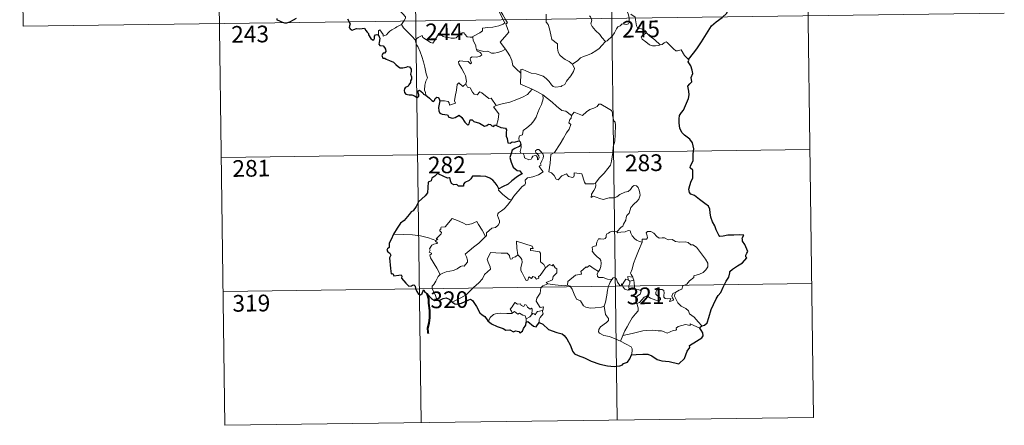
# Model space of a CAD drawing. Units: metres. Extents: x 589296 to 593790, y 4744813 to 4747842.
# Drawn here: x 589572 to 590015, y 4746569 to 4746752 of the extents above; entities that cross this region are included whole.
import ezdxf
from ezdxf.enums import TextEntityAlignment as Align

# ---------------------------------------------------------------- set-up
doc = ezdxf.new("R2010")
doc.units = ezdxf.units.M
doc.header["$MEASUREMENT"] = 0
doc.layers.add('Level 63', color=7, linetype='Continuous', lineweight=0)
doc.styles.add('Arial', font='ARIAL.TTF', dxfattribs={"height": 0.2})

msp = doc.modelspace()

# ---------------------------------------------------------------- linework, layer by layer
at = {"layer": 'Level 63', "linetype": 'Continuous', "lineweight": 0}
for points in [[(589748.63, 4746871.72, -0.49), (589752.64, 4746570.58, -0.49)], [(589836.9, 4746872.89, -0.49), (589840.92, 4746571.75, -0.49)], [(589925.18, 4746874.07, -0.49), (589929.19, 4746572.94, -0.49)], [(589572.08, 4746869.36, -0.49), (589573.69, 4746748.9, -0.49)], [(589660.36, 4746870.54, -0.49), (589664.37, 4746569.41, -0.49)], [(589785.61, 4746770.08, -0.49), (589785.92, 4746768.24, -0.49), (589785.91, 4746765.69, -0.49), (589785.72, 4746764, -0.49), (589786.53, 4746762.24, -0.49), (589786.87, 4746761.17, -0.49), (589787.8, 4746759.16, -0.49), (589788.25, 4746757.53, -0.49), (589787.46, 4746756.12, -0.49), (589788.55, 4746753.83, -0.49), (589790.36, 4746750.43, -0.49), (589789.66, 4746749.83, -0.49), (589787.69, 4746749.05, -0.49), (589784.96, 4746748.47, -0.49), (589782.76, 4746748.34, -0.49), (589780.27, 4746747.94, -0.49), (589780.3, 4746746.79, -0.49), (589779.12, 4746745.9, -0.49), (589775.89, 4746744.26, -0.49), (589775.88, 4746743.93, -0.49)], [(589738.96, 4746760.48, -0.49), (589740.09, 4746759.52, -0.49), (589741.16, 4746758.19, -0.49), (589742.68, 4746756.44, -0.49), (589744.45, 4746754.47, -0.49), (589745.58, 4746753.12, -0.49), (589745.68, 4746752.47, -0.49), (589745.12, 4746751.48, -0.49), (589743.8, 4746749.6, -0.49)], [(589790.68, 4746738.57, -0.49), (589788.19, 4746741.74, -0.49), (589791.22, 4746745.07, -0.49), (589792.08, 4746746.16, -0.49), (589791.76, 4746747.32, -0.49), (589790.82, 4746749.9, -0.49), (589791.49, 4746750.34, -0.49), (589790.67, 4746751.94, -0.49), (589789.51, 4746753.91, -0.49), (589788.49, 4746755.41, -0.49), (589788.42, 4746756.67, -0.49), (589792.06, 4746757.18, -0.49), (589793.18, 4746757.6, -0.49), (589793.45, 4746758.23, -0.49), (589793.1, 4746760.56, -0.49), (589792.64, 4746762.8, -0.49), (589792.34, 4746764.01, -0.49), (589792.71, 4746764.52, -0.49)], [(589844.54, 4746758.09, -0.49), (589844.72, 4746756.87, -0.49), (589845.43, 4746755.57, -0.49), (589846.05, 4746754.03, -0.49), (589846.25, 4746752.46, -0.49), (589846.33, 4746750.59, -0.49), (589845.95, 4746749.87, -0.49), (589845.04, 4746749.69, -0.49), (589843.16, 4746749.93, -0.49), (589842.3, 4746748.97, -0.49), (589841.14, 4746748.54, -0.49), (589840.57, 4746747.71, -0.49), (589839.71, 4746745.82, -0.49), (589838.6, 4746744.32, -0.49), (589836.43, 4746742.29, -0.49), (589835.56, 4746742, -0.49)], [(589573.69, 4746748.9, -0.49), (590015.05, 4746754.79, -0.49)], [(589808.88, 4746754.33, -0.49), (589809, 4746750.72, -0.49), (589809.78, 4746749.63, -0.49), (589810.51, 4746747.6, -0.49), (589811.05, 4746744.95, -0.49), (589811.46, 4746742.88, -0.49), (589813.99, 4746740.96, -0.49), (589814.06, 4746739.01, -0.49), (589814.27, 4746737.11, -0.49), (589815.02, 4746735.8, -0.49), (589816.31, 4746734.84, -0.49), (589817.43, 4746733.96, -0.49), (589819.31, 4746733.02, -0.49), (589820.79, 4746731.75, -0.49)], [(589835.56, 4746742, -0.49), (589833.99, 4746743.75, -0.49), (589833.02, 4746745.18, -0.49), (589831.16, 4746747, -0.49), (589829.62, 4746748.67, -0.49), (589829.06, 4746749.93, -0.49), (589829.49, 4746751.62, -0.49), (589828.89, 4746753.11, -0.49), (589828.47, 4746753.51, -0.49)], [(589854.09, 4746745.9, -0.49), (589853.55, 4746746.97, -0.49), (589851.86, 4746747.66, -0.49), (589850.21, 4746747.81, -0.49), (589849.55, 4746749.05, -0.49), (589849.14, 4746751.71, -0.49), (589848.96, 4746752.97, -0.49), (589846.99, 4746754.27, -0.49)], [(589743.8, 4746749.6, -0.49), (589741.81, 4746748.56, -0.49), (589741.17, 4746748.14, -0.49), (589739.48, 4746747.27, -0.49), (589738.58, 4746746.58, -0.49), (589737.82, 4746745.89, -0.49), (589737.13, 4746745.04, -0.49), (589735.57, 4746744.4, -0.49), (589735.56, 4746745.18, -0.49), (589734.05, 4746747.19, -0.49), (589733.5, 4746746.85, -0.49), (589733.57, 4746746.16, -0.49), (589733.49, 4746744.89, -0.49)], [(589743.8, 4746749.6, -0.49), (589744.7, 4746748.16, -0.49), (589746.71, 4746746.2, -0.49), (589748.62, 4746744.27, -0.49), (589750.05, 4746742.8, -0.49)], [(589750.05, 4746742.8, -0.49), (589751.42, 4746743.71, -0.49), (589753.09, 4746744.67, -0.49), (589753.48, 4746743.84, -0.49), (589755.12, 4746742.75, -0.49), (589756.91, 4746741.48, -0.49), (589757.96, 4746741.23, -0.49), (589758.94, 4746742.76, -0.49), (589760.68, 4746745.57, -0.49), (589761.24, 4746745.81, -0.49), (589761.86, 4746744.79, -0.49), (589762.53, 4746744.18, -0.49), (589763.67, 4746743.93, -0.49), (589764.88, 4746743.8, -0.49), (589766.25, 4746743.46, -0.49), (589767.63, 4746743.41, -0.49), (589768.44, 4746743.7, -0.49), (589769.38, 4746744.46, -0.49), (589771.11, 4746745.84, -0.49), (589771.98, 4746745.95, -0.49), (589772.3, 4746745.21, -0.49), (589773.46, 4746744.08, -0.49), (589774.79, 4746743.87, -0.49), (589775.88, 4746743.93, -0.49)], [(589754.75, 4746717.82, -0.49), (589754.6, 4746719.01, -0.49), (589754.15, 4746720.17, -0.49), (589754.33, 4746722.32, -0.49), (589754.81, 4746724.17, -0.49), (589755.52, 4746725.6, -0.49), (589754.88, 4746727.44, -0.49), (589754.4, 4746730.48, -0.49), (589753.74, 4746732.79, -0.49), (589753.04, 4746735.19, -0.49), (589752.24, 4746737.37, -0.49), (589751.23, 4746739.74, -0.49), (589750.64, 4746740.54, -0.49), (589750.05, 4746742.8, -0.49)], [(589775.88, 4746743.93, -0.49), (589776.09, 4746742.39, -0.49), (589777.28, 4746740.17, -0.49), (589777.26, 4746739.56, -0.49), (589777.6, 4746738.31, -0.49)], [(589854.09, 4746745.9, -0.49), (589852.34, 4746744.65, -0.49), (589851.65, 4746744, -0.49), (589852.12, 4746743.04, -0.49), (589853.79, 4746741.88, -0.49), (589855.47, 4746740.53, -0.49), (589856.81, 4746740.05, -0.49), (589858.18, 4746739.98, -0.49), (589859.56, 4746740.2, -0.49), (589860.27, 4746740.44, -0.49)], [(589860.27, 4746740.44, -0.49), (589857.75, 4746742.8, -0.49), (589855.64, 4746744.45, -0.49), (589854.09, 4746745.9, -0.49)], [(589777.6, 4746738.31, -0.49), (589777.82, 4746737.62, -0.49), (589779.11, 4746737.17, -0.49), (589779.76, 4746736.65, -0.49), (589779.94, 4746735.92, -0.49), (589779.24, 4746735.38, -0.49), (589777.71, 4746734.93, -0.49), (589775.62, 4746735.02, -0.49), (589774.93, 4746734.65, -0.49), (589774.8, 4746734.06, -0.49), (589775, 4746733.19, -0.49), (589775.36, 4746732.41, -0.49), (589774.89, 4746731.9, -0.49), (589773.77, 4746732.97, -0.49), (589771.52, 4746733.17, -0.49), (589770.16, 4746733.25, -0.49), (589769.49, 4746732.91, -0.49), (589769.6, 4746731.98, -0.49), (589770.93, 4746729.65, -0.49), (589772.04, 4746727.8, -0.49), (589772.61, 4746726.49, -0.49), (589773.03, 4746723.93, -0.49), (589772.75, 4746722.97, -0.49)], [(589777.6, 4746738.31, -0.49), (589779.13, 4746737.92, -0.49), (589780.85, 4746737.51, -0.49), (589782.71, 4746737.58, -0.49), (589784.29, 4746736.7, -0.49), (589785.47, 4746736.7, -0.49), (589787.17, 4746737.07, -0.49), (589788.93, 4746737.57, -0.49)], [(589788.93, 4746737.57, -0.49), (589790.68, 4746738.57, -0.49)], [(589797.47, 4746727.79, -0.49), (589795.51, 4746729.72, -0.49), (589793.87, 4746731.2, -0.49), (589793.43, 4746733.49, -0.49), (589792.59, 4746735.48, -0.49), (589791.55, 4746737.12, -0.49), (589790.68, 4746738.57, -0.49)], [(589820.79, 4746731.75, -0.49), (589823.11, 4746733.46, -0.49), (589824.35, 4746734.61, -0.49), (589825.79, 4746735.28, -0.49), (589827.51, 4746735.88, -0.49), (589829.3, 4746736.59, -0.49), (589831.24, 4746737.83, -0.49), (589832.85, 4746738.8, -0.49), (589833.99, 4746740.24, -0.49), (589835.56, 4746742, -0.49)], [(589872.93, 4746733.92, -0.49), (589871.1, 4746735.67, -0.49), (589869.66, 4746738.26, -0.49), (589868.08, 4746737.78, -0.49), (589867.2, 4746737.82, -0.49), (589866.25, 4746738.72, -0.49), (589863.42, 4746741.5, -0.49), (589862.92, 4746741.79, -0.49), (589862.04, 4746741.32, -0.49), (589861.08, 4746740.68, -0.49), (589860.27, 4746740.44, -0.49)], [(589797.47, 4746727.79, -0.49), (589797.47, 4746729.4, -0.49), (589798.14, 4746729.61, -0.49), (589800.14, 4746728.6, -0.49), (589802.17, 4746727.81, -0.49), (589804.46, 4746727.44, -0.49), (589806.2, 4746726.87, -0.49), (589807.54, 4746726.37, -0.49), (589808.9, 4746725.3, -0.49), (589810.24, 4746724.01, -0.49), (589811.35, 4746722.52, -0.49), (589812.06, 4746721.77, -0.49), (589813.09, 4746721.42, -0.49), (589815.61, 4746721.69, -0.49), (589815.91, 4746722.11, -0.49), (589817.35, 4746722.59, -0.49), (589818.08, 4746724.07, -0.49), (589820.02, 4746726.59, -0.49), (589821.18, 4746728.46, -0.49), (589821.7, 4746729.82, -0.49), (589820.79, 4746731.75, -0.49)], [(589802.62, 4746720.6, -0.49), (589797.46, 4746722.78, -0.49), (589797.47, 4746727.79, -0.49)], [(589761.04, 4746715.26, -0.49), (589763.14, 4746715.31, -0.49), (589764.79, 4746715.03, -0.49), (589765.26, 4746714.46, -0.49), (589765.45, 4746713.36, -0.49), (589768.16, 4746714.18, -0.49), (589767.68, 4746715.31, -0.49), (589767.98, 4746717.26, -0.49), (589768.58, 4746720.15, -0.49), (589768.93, 4746722.58, -0.49), (589769.61, 4746723.39, -0.49), (589771.39, 4746721.7, -0.49), (589772.75, 4746722.97, -0.49)], [(589772.75, 4746722.97, -0.49), (589773.59, 4746721.51, -0.49), (589774.69, 4746721.11, -0.49), (589775.85, 4746719.19, -0.49), (589776.51, 4746718.33, -0.49), (589777.93, 4746718.04, -0.49), (589779.16, 4746719.4, -0.49), (589779.94, 4746718.93, -0.49), (589783.13, 4746716.34, -0.49), (589784.18, 4746716.5, -0.49), (589786.43, 4746713.18, -0.49)], [(589786.43, 4746713.18, -0.49), (589789.19, 4746713.92, -0.49), (589792.58, 4746714.76, -0.49), (589795.68, 4746715.88, -0.49), (589798.29, 4746716.9, -0.49), (589800.47, 4746718.17, -0.49), (589802.62, 4746720.6, -0.49)], [(589802.62, 4746720.6, -0.49), (589805.08, 4746719.29, -0.49), (589807.48, 4746718.06, -0.49)], [(589796.72, 4746697.28, -0.49), (589796.7, 4746698.56, -0.49), (589797, 4746699.58, -0.49), (589798.25, 4746700.07, -0.49), (589798.64, 4746701.93, -0.49), (589800.3, 4746703.21, -0.49), (589802.24, 4746704.75, -0.49), (589803.44, 4746706.37, -0.49), (589804.45, 4746708.02, -0.49), (589805.22, 4746710.02, -0.49), (589806, 4746711.82, -0.49), (589806.86, 4746713.7, -0.49), (589807.61, 4746716.23, -0.49), (589807.48, 4746718.06, -0.49)], [(589807.48, 4746718.06, -0.49), (589809.49, 4746716.37, -0.49), (589811.66, 4746714.7, -0.49), (589813.61, 4746712.93, -0.49), (589815.91, 4746711.01, -0.49), (589817.78, 4746710.68, -0.49), (589820.28, 4746708.76, -0.49)], [(589786.43, 4746713.18, -0.49), (589785.3, 4746712.57, -0.49), (589787.7, 4746709.41, -0.49), (589787.41, 4746706.92, -0.49), (589786.52, 4746704.15, -0.49)], [(589839.1, 4746694.69, -0.49), (589839.85, 4746697.16, -0.49), (589839.94, 4746700.21, -0.49), (589840.2, 4746704.34, -0.49), (589839.99, 4746705.65, -0.49), (589839.39, 4746706.34, -0.49), (589838.83, 4746708.67, -0.49), (589838.82, 4746709.98, -0.49), (589838.37, 4746710.97, -0.49), (589836.82, 4746711.91, -0.49), (589833.56, 4746713.74, -0.49), (589832.57, 4746713.84, -0.49), (589831.84, 4746712.79, -0.49), (589830.32, 4746712.07, -0.49), (589828.57, 4746711.43, -0.49), (589827.07, 4746710.28, -0.49), (589825.21, 4746708.76, -0.49), (589821.49, 4746710.24, -0.49), (589820.28, 4746708.76, -0.49)], [(589820.28, 4746708.76, -0.49), (589820.2, 4746707.56, -0.49), (589819.53, 4746706.93, -0.49), (589819.08, 4746705.45, -0.49), (589820.1, 4746704.59, -0.49), (589819.23, 4746702.62, -0.49), (589818.03, 4746700.86, -0.49), (589816.68, 4746698.55, -0.49), (589815.2, 4746695.99, -0.49), (589812.75, 4746692.02, -0.49), (589810.98, 4746691.22, -0.49), (589810.69, 4746687.29, -0.49), (589810.14, 4746683.38, -0.49), (589811.36, 4746682.87, -0.49), (589812.52, 4746681.76, -0.49), (589813.37, 4746680.08, -0.49), (589814.38, 4746679.84, -0.49), (589815.98, 4746681.57, -0.49), (589818.06, 4746682.53, -0.49), (589819, 4746681.31, -0.49), (589820.77, 4746680.88, -0.49), (589821.38, 4746681.06, -0.49), (589821.52, 4746681.93, -0.49), (589821.56, 4746682.89, -0.49), (589824.92, 4746682.5, -0.49), (589826.22, 4746678.79, -0.49), (589826.63, 4746677.96, -0.49), (589830.32, 4746677.96, -0.49), (589831.16, 4746678.21, -0.49)], [(589793.37, 4746670.82, -0.49), (589794.38, 4746672.45, -0.49), (589798.14, 4746676.78, -0.49), (589799.41, 4746677.5, -0.49), (589799.65, 4746678.21, -0.49), (589799.5, 4746679.66, -0.49), (589800.54, 4746680.71, -0.49), (589802.9, 4746681.2, -0.49), (589805.53, 4746682.02, -0.49), (589807.52, 4746683.42, -0.49), (589805.86, 4746685.7, -0.49), (589806.14, 4746686.09, -0.49), (589806.75, 4746686.31, -0.49), (589806.35, 4746686.93, -0.49), (589806.96, 4746688.38, -0.49), (589807.55, 4746689.5, -0.49), (589807.7, 4746690.56, -0.49), (589807.4, 4746691.44, -0.49), (589806.37, 4746692.69, -0.49), (589805.66, 4746693.44, -0.49), (589804.85, 4746693.41, -0.49), (589804.19, 4746692.89, -0.49), (589804.31, 4746691.98, -0.49), (589805.21, 4746691.22, -0.49), (589805.62, 4746690.5, -0.49), (589805.75, 4746689.63, -0.49), (589805.49, 4746689.13, -0.49), (589805, 4746688.82, -0.49), (589805.01, 4746689.79, -0.49), (589804.58, 4746690.58, -0.49), (589803.92, 4746690.78, -0.49), (589802.99, 4746690.39, -0.49), (589802.47, 4746689.64, -0.49), (589802.23, 4746689.07, -0.49), (589801.14, 4746688.75, -0.49), (589799.15, 4746689.71, -0.49), (589799.06, 4746690.77, -0.49), (589798.56, 4746691.61, -0.49), (589797.58, 4746691.81, -0.49), (589797.25, 4746692.58, -0.49), (589797.66, 4746694.39, -0.49), (589797.68, 4746695.13, -0.49), (589797.52, 4746695.63, -0.49)], [(589831.16, 4746678.21, -0.49), (589832.8, 4746680.47, -0.49), (589835.06, 4746682.76, -0.49), (589836.72, 4746684.84, -0.49), (589837.85, 4746686.44, -0.49), (589838.35, 4746688.18, -0.49), (589838.9, 4746692.1, -0.49), (589839.1, 4746694.69, -0.49)], [(589662.77, 4746689.86, -0.49), (589927.59, 4746693.39, -0.49)], [(589831.16, 4746678.21, -0.49), (589831.33, 4746677.34, -0.49), (589831.18, 4746676.31, -0.49), (589830.4, 4746674.91, -0.49), (589829.31, 4746673.28, -0.49), (589829.2, 4746671.88, -0.49), (589830.12, 4746672.42, -0.49), (589831.39, 4746671.97, -0.49), (589833.01, 4746671.39, -0.49), (589834.62, 4746670.93, -0.49), (589837.26, 4746671.67, -0.49), (589839.47, 4746671.71, -0.49), (589840.77, 4746672.07, -0.49), (589842.14, 4746673.21, -0.49), (589844.34, 4746674.19, -0.49), (589845.76, 4746674.51, -0.49), (589846.85, 4746675.47, -0.49), (589847.78, 4746676.82, -0.49), (589848.56, 4746677.22, -0.49), (589849.56, 4746677.12, -0.49), (589850.26, 4746676.33, -0.49), (589850.74, 4746675.09, -0.49), (589851.12, 4746673.83, -0.49), (589851.25, 4746672.82, -0.49), (589850.64, 4746671.14, -0.49), (589849.84, 4746670.16, -0.49), (589848.34, 4746668.87, -0.49), (589846.98, 4746667.38, -0.49), (589846.34, 4746664.73, -0.49), (589845.16, 4746663.69, -0.49), (589844.86, 4746662.85, -0.49), (589844.84, 4746661.69, -0.49), (589843.76, 4746659.84, -0.49), (589843.44, 4746658.97, -0.49), (589842.65, 4746658.55, -0.49), (589840.79, 4746656.36, -0.49)], [(589787.57, 4746675.7, -0.49), (589787.56, 4746675.19, -0.49), (589789.38, 4746673.2, -0.49), (589792.25, 4746670.89, -0.49), (589793.37, 4746670.82, -0.49)], [(589793.37, 4746670.82, -0.49), (589791.62, 4746668.59, -0.49), (589789.99, 4746666.79, -0.49), (589788.78, 4746665.8, -0.49), (589787.56, 4746664.95, -0.49), (589787.2, 4746664.47, -0.49), (589787.09, 4746663.67, -0.49), (589787.89, 4746661.41, -0.49), (589787.99, 4746660.52, -0.49), (589787.32, 4746659.4, -0.49), (589786.11, 4746658.4, -0.49), (589784.55, 4746658.06, -0.49), (589782.15, 4746655.98, -0.49), (589782.05, 4746654.58, -0.49), (589781.69, 4746654.36, -0.49)], [(589759.29, 4746652.47, -0.49), (589760.18, 4746653.09, -0.49), (589759.47, 4746653.29, -0.49), (589761.7, 4746655.43, -0.49), (589761.81, 4746656.16, -0.49), (589761.16, 4746656.83, -0.49), (589761.15, 4746657.32, -0.49), (589761.53, 4746657.53, -0.49), (589761.48, 4746658.23, -0.49), (589761.72, 4746658.53, -0.49), (589763.46, 4746658.63, -0.49), (589766.67, 4746662.38, -0.49), (589768.98, 4746661.53, -0.49), (589771.38, 4746660.52, -0.49), (589773.05, 4746659.53, -0.49), (589775.32, 4746659.93, -0.49), (589777.8, 4746661.03, -0.49), (589778.43, 4746659.68, -0.49), (589780.08, 4746657.2, -0.49), (589781.69, 4746654.36, -0.49)], [(589759.29, 4746652.47, -0.49), (589756.04, 4746653.72, -0.49), (589752.42, 4746654.67, -0.49), (589748.78, 4746655.03, -0.49), (589744.55, 4746655.21, -0.49), (589740.18, 4746655.37, -0.49)], [(589781.69, 4746654.36, -0.49), (589780.49, 4746653.07, -0.49), (589778.68, 4746651.35, -0.49), (589776.18, 4746649.55, -0.49)], [(589840.79, 4746656.36, -0.49), (589839.36, 4746656.62, -0.49), (589838.59, 4746656.67, -0.49), (589837.65, 4746656.19, -0.49), (589836.99, 4746655.73, -0.49), (589836.2, 4746655.55, -0.49), (589835.88, 4746654.76, -0.49), (589835.9, 4746653.97, -0.49), (589835.55, 4746653.44, -0.49), (589834.7, 4746653.1, -0.49), (589833.44, 4746653.2, -0.49), (589832.41, 4746653.19, -0.49), (589831.68, 4746651.82, -0.49), (589831.42, 4746650.03, -0.49), (589830.61, 4746649.9, -0.49), (589829.58, 4746649.48, -0.49), (589829.84, 4746648.27, -0.49), (589829.61, 4746647.72, -0.49), (589830.64, 4746646.39, -0.49), (589831.95, 4746645.22, -0.49), (589833.15, 4746644.27, -0.49), (589833.58, 4746643.46, -0.49), (589833.69, 4746642.24, -0.49), (589833.51, 4746640.84, -0.49), (589833.1, 4746639.43, -0.49), (589832.44, 4746638.63, -0.49)], [(589852.06, 4746651.82, -0.49), (589850.87, 4746652.07, -0.49), (589849.63, 4746652.68, -0.49), (589848.63, 4746653.42, -0.49), (589847.64, 4746654.6, -0.49), (589847.02, 4746655.86, -0.49), (589846.71, 4746656.8, -0.49), (589845.78, 4746656.94, -0.49), (589844.42, 4746656.42, -0.49), (589842.47, 4746656.27, -0.49), (589841.11, 4746655.93, -0.49), (589840.79, 4746656.36, -0.49)], [(589867.2, 4746629.21, -0.49), (589868.72, 4746630.2, -0.49), (589869.93, 4746630.65, -0.49), (589870.46, 4746632.07, -0.49), (589872.26, 4746632.89, -0.49), (589873.45, 4746634.38, -0.49), (589875.34, 4746635.82, -0.49), (589875.34, 4746636.65, -0.49), (589877.96, 4746637.35, -0.49), (589879.57, 4746638.06, -0.49), (589880.72, 4746639.33, -0.49), (589881.62, 4746640.69, -0.49), (589881.64, 4746642.36, -0.49), (589880.57, 4746644.17, -0.49), (589876.56, 4746649.48, -0.49), (589874.93, 4746650.59, -0.49), (589873.98, 4746650.49, -0.49), (589872.8, 4746651.53, -0.49), (589871.44, 4746651.88, -0.49), (589869.05, 4746651.77, -0.49), (589867.13, 4746652.09, -0.49), (589865.63, 4746652.91, -0.49), (589863.87, 4746652.83, -0.49), (589862.12, 4746653.69, -0.49), (589861.09, 4746653.76, -0.49), (589859.72, 4746653.61, -0.49), (589858.76, 4746654.35, -0.49), (589857.36, 4746655.76, -0.49), (589856.06, 4746656.49, -0.49), (589854.48, 4746656.55, -0.49), (589853.99, 4746655.96, -0.49), (589854.41, 4746654.67, -0.49), (589854.53, 4746653.67, -0.49), (589854.04, 4746653.11, -0.49), (589852.08, 4746653.06, -0.49), (589852.06, 4746651.82, -0.49)], [(589761.23, 4746637.27, -0.49), (589759.68, 4746640.07, -0.49), (589756.96, 4746644.68, -0.49), (589756.56, 4746645.94, -0.49), (589757.42, 4746646.47, -0.49), (589757.36, 4746646.82, -0.49), (589756.37, 4746647.32, -0.49), (589756.7, 4746648.14, -0.49), (589756.5, 4746648.73, -0.49), (589757.5, 4746650.35, -0.49), (589758.38, 4746650.92, -0.49), (589759.8, 4746651.2, -0.49), (589760.01, 4746651.42, -0.49), (589759.15, 4746652.18, -0.49), (589759.29, 4746652.47, -0.49)], [(589776.18, 4746649.55, -0.49), (589774.27, 4746647.93, -0.49), (589772.47, 4746646.31, -0.49), (589773.1, 4746645.09, -0.49), (589773.54, 4746643.7, -0.49), (589773.49, 4746642.75, -0.49), (589772.68, 4746641.68, -0.49), (589772.09, 4746640.97, -0.49), (589771.36, 4746641.13, -0.49), (589770.34, 4746640.77, -0.49), (589768.92, 4746639.72, -0.49), (589767.2, 4746638.94, -0.49), (589765.57, 4746638.76, -0.49), (589763.9, 4746638.39, -0.49), (589762.49, 4746637.77, -0.49), (589761.23, 4746637.27, -0.49)], [(589803.05, 4746648.97, -0.49), (589802.57, 4746649.89, -0.49), (589795.66, 4746652.18, -0.49), (589795.72, 4746649.09, -0.49), (589796.13, 4746646.08, -0.49)], [(589852.06, 4746651.82, -0.49), (589850.52, 4746647.91, -0.49), (589849.21, 4746644.85, -0.49), (589848.28, 4746642.09, -0.49), (589847.61, 4746639.63, -0.49), (589846.95, 4746637.85, -0.49), (589847.11, 4746637.14, -0.49), (589847.88, 4746635.98, -0.49)], [(589796.13, 4746646.08, -0.49), (589795.08, 4746645.13, -0.49), (589793.97, 4746644.82, -0.49), (589793.66, 4746644.31, -0.49), (589792.87, 4746644.05, -0.49), (589792.56, 4746644.74, -0.49), (589792.39, 4746645.77, -0.49), (589791.4, 4746646.83, -0.49), (589788.62, 4746646.81, -0.49), (589783.86, 4746647.15, -0.49), (589782.97, 4746645.17, -0.49), (589782.46, 4746644.18, -0.49), (589782.78, 4746642.78, -0.49), (589783.72, 4746640.68, -0.49), (589783.95, 4746639.56, -0.49), (589781.24, 4746637.19, -0.49), (589780.31, 4746635.3, -0.49), (589778.63, 4746633.52, -0.49), (589776.25, 4746631.36, -0.49), (589774.43, 4746629.53, -0.49), (589772.87, 4746628.07, -0.49), (589770.6, 4746626.65, -0.49), (589767.54, 4746625.15, -0.49), (589766.57, 4746624.9, -0.49)], [(589808.67, 4746640.16, -0.49), (589806.3, 4746636.69, -0.49), (589805.55, 4746636.33, -0.49), (589805.64, 4746635.63, -0.49), (589804.57, 4746635.15, -0.49), (589803.82, 4746636.07, -0.49), (589802.97, 4746636.26, -0.49), (589802.32, 4746635.43, -0.49), (589801.1, 4746636.09, -0.49), (589800.63, 4746634.6, -0.49), (589799.89, 4746634.47, -0.49), (589799.17, 4746635.87, -0.49), (589798.19, 4746637.93, -0.49), (589797.49, 4746639, -0.49), (589797.54, 4746640.25, -0.49), (589798.12, 4746642.78, -0.49), (589798.04, 4746643.94, -0.49), (589797.38, 4746644.87, -0.49), (589796.13, 4746646.08, -0.49)], [(589808.67, 4746640.16, -0.49), (589807.83, 4746641.72, -0.49), (589806.35, 4746642.86, -0.49), (589806.37, 4746646.85, -0.49), (589805.9, 4746647.47, -0.49), (589803.29, 4746647.9, -0.49), (589801.9, 4746648.04, -0.49), (589801.87, 4746648.87, -0.49), (589803.05, 4746648.97, -0.49)], [(589809.62, 4746633.08, -0.49), (589808.97, 4746633.63, -0.49), (589811.8, 4746634.82, -0.49), (589812.16, 4746636.32, -0.49), (589813.76, 4746637.93, -0.49), (589813.76, 4746639.69, -0.49), (589813.06, 4746640.19, -0.49), (589812.11, 4746641.78, -0.49), (589811.6, 4746641.17, -0.49), (589810.4, 4746641.71, -0.49), (589808.67, 4746640.16, -0.49)], [(589832.44, 4746638.63, -0.49), (589830.59, 4746639.7, -0.49), (589828.41, 4746641.29, -0.49), (589827.26, 4746640.37, -0.49), (589826.89, 4746640.65, -0.49), (589824.48, 4746638.55, -0.49), (589824.89, 4746637.58, -0.49), (589824.62, 4746637.29, -0.49), (589822.1, 4746636.98, -0.49), (589818.63, 4746634.07, -0.49), (589818.52, 4746632.45, -0.49)], [(589761.23, 4746637.27, -0.49), (589760.3, 4746636.25, -0.49), (589759.24, 4746634.16, -0.49), (589758.36, 4746632.76, -0.49), (589757.7, 4746631.95, -0.49), (589757.66, 4746630.89, -0.49), (589759.22, 4746627.83, -0.49), (589759.74, 4746626, -0.49), (589759.98, 4746625.67, -0.49)], [(589838.52, 4746634.99, -0.49), (589836.49, 4746635.1, -0.49), (589834.53, 4746635.9, -0.49), (589832.56, 4746635.86, -0.49), (589832.06, 4746636.27, -0.49), (589831.86, 4746637.57, -0.49), (589832.44, 4746638.63, -0.49)], [(589847.88, 4746635.98, -0.49), (589845.62, 4746636.32, -0.49), (589845.9, 4746634.89, -0.49)], [(589663.57, 4746629.63, -0.49), (589928.39, 4746633.16, -0.49)], [(589807.07, 4746620.98, -0.49), (589807.46, 4746621.05, -0.49), (589807.76, 4746622.75, -0.49), (589806.27, 4746622.39, -0.49), (589804.38, 4746625.19, -0.49), (589804.72, 4746626.61, -0.49), (589806.19, 4746628.84, -0.49), (589806.56, 4746631.23, -0.49), (589807.49, 4746632.18, -0.49), (589809.62, 4746633.08, -0.49)], [(589818.52, 4746632.45, -0.49), (589817.02, 4746632.11, -0.49), (589813, 4746632.62, -0.49), (589809.62, 4746633.08, -0.49)], [(589835.01, 4746622.97, -0.49), (589833.9, 4746622.5, -0.49), (589831, 4746622.19, -0.49), (589828.7, 4746622.12, -0.49), (589826.79, 4746622.49, -0.49), (589825.76, 4746623.06, -0.49), (589824.37, 4746625.42, -0.49), (589822.58, 4746626.18, -0.49), (589821.47, 4746628.36, -0.49), (589820.66, 4746630.6, -0.49), (589819.68, 4746631.95, -0.49), (589818.52, 4746632.45, -0.49)], [(589835.01, 4746622.97, -0.49), (589835.69, 4746624.78, -0.49), (589836.28, 4746627.93, -0.49), (589836.49, 4746630.23, -0.49), (589836.94, 4746632.02, -0.49), (589837.8, 4746633.77, -0.49), (589838.52, 4746634.99, -0.49)], [(589843.15, 4746632.55, -0.49), (589842.9, 4746632.98, -0.49), (589842.74, 4746632.08, -0.49), (589842.03, 4746632.27, -0.49), (589841.08, 4746633.72, -0.49), (589840.52, 4746635.17, -0.49), (589839.86, 4746635.91, -0.49), (589839.11, 4746635.66, -0.49), (589838.52, 4746634.99, -0.49)], [(589845.9, 4746634.89, -0.49), (589844.82, 4746635.14, -0.49), (589844.22, 4746634.24, -0.49), (589843.15, 4746632.55, -0.49)], [(589843.15, 4746632.55, -0.49), (589843.51, 4746631.59, -0.49), (589844.3, 4746630.63, -0.49), (589845.65, 4746630.17, -0.49), (589846.51, 4746630.31, -0.49)], [(589845.9, 4746634.89, -0.49), (589846.6, 4746634.18, -0.49)], [(589846.6, 4746634.18, -0.49), (589846.6, 4746633.16, -0.49), (589846.12, 4746632.27, -0.49), (589846.08, 4746631.26, -0.49), (589846.51, 4746630.31, -0.49)], [(589846.6, 4746634.18, -0.49), (589848.33, 4746634.73, -0.49)], [(589847.88, 4746635.98, -0.49), (589848.11, 4746635.46, -0.49), (589848.33, 4746634.73, -0.49)], [(589848.33, 4746634.73, -0.49), (589848.56, 4746633.4, -0.49), (589848.64, 4746631.87, -0.49), (589848.65, 4746630.58, -0.49)], [(589846.51, 4746630.31, -0.49), (589847.58, 4746630.6, -0.49), (589848.65, 4746630.58, -0.49)], [(589848.65, 4746630.58, -0.49), (589850.6, 4746630.34, -0.49), (589851.27, 4746630.21, -0.49), (589851.73, 4746629.74, -0.49), (589851.24, 4746628.41, -0.49), (589850.01, 4746627.66, -0.49), (589849.35, 4746626.61, -0.49), (589849.23, 4746625.54, -0.49), (589849.66, 4746624.11, -0.49)], [(589849.66, 4746624.11, -0.49), (589850.89, 4746624.65, -0.49), (589853.1, 4746627.01, -0.49), (589854.17, 4746627.6, -0.49), (589855.93, 4746626.5, -0.49), (589858.32, 4746625.64, -0.49), (589859.7, 4746625.54, -0.49), (589860.31, 4746625.88, -0.49), (589860.32, 4746626.59, -0.49), (589859.6, 4746627.22, -0.49), (589858.65, 4746627.89, -0.49), (589858.27, 4746628.33, -0.49), (589858.24, 4746629.33, -0.49), (589858.74, 4746630.15, -0.49), (589859.98, 4746630.46, -0.49), (589861.16, 4746630.45, -0.49), (589861.88, 4746630, -0.49), (589862.04, 4746628.8, -0.49), (589861.86, 4746627.86, -0.49), (589861.93, 4746626.98, -0.49), (589862.47, 4746626.38, -0.49), (589863.52, 4746626.26, -0.49), (589865.04, 4746626.36, -0.49), (589864.49, 4746625.03, -0.49), (589866.13, 4746625.47, -0.49), (589866.24, 4746625.99, -0.49), (589865.72, 4746626.74, -0.49), (589865.49, 4746627.51, -0.49), (589865.95, 4746628.66, -0.49), (589867.2, 4746629.21, -0.49)], [(589878.96, 4746614.11, -0.49), (589877.38, 4746615.96, -0.49), (589875.46, 4746618.03, -0.49), (589873.44, 4746619.55, -0.49), (589872.96, 4746620.93, -0.49), (589871.72, 4746621.9, -0.49), (589869.61, 4746622.96, -0.49), (589868.16, 4746624.49, -0.49), (589867.18, 4746626.58, -0.49), (589866.65, 4746627.43, -0.49), (589866.75, 4746628.35, -0.49), (589867.2, 4746629.21, -0.49)], [(589793.7, 4746619.88, -0.49), (589793.35, 4746620.76, -0.49), (589792.79, 4746621.63, -0.49), (589793.59, 4746622.71, -0.49), (589794.88, 4746624.61, -0.49), (589796, 4746623.91, -0.49), (589797.41, 4746623.97, -0.49), (589797.66, 4746623.3, -0.49), (589798.95, 4746622.77, -0.49), (589799.37, 4746623.65, -0.49), (589800.16, 4746623.48, -0.49), (589800.61, 4746622.5, -0.49), (589801.72, 4746621.63, -0.49), (589802.28, 4746622.15, -0.49), (589802.69, 4746621.64, -0.49), (589802.54, 4746619.28, -0.49)], [(589842.36, 4746607.29, -0.49), (589840.01, 4746608.29, -0.49), (589837.42, 4746609.28, -0.49), (589834.85, 4746609.86, -0.49), (589832.91, 4746610.81, -0.49), (589832.43, 4746611.49, -0.49), (589832.58, 4746612.48, -0.49), (589833.37, 4746613.75, -0.49), (589836.02, 4746615.63, -0.49), (589836.96, 4746616.59, -0.49), (589836.96, 4746617.5, -0.49), (589835.63, 4746619.27, -0.49), (589835.01, 4746622.97, -0.49)], [(589849.66, 4746624.11, -0.49), (589850.31, 4746622.19, -0.49), (589850.29, 4746620.89, -0.49), (589849.13, 4746619.46, -0.49), (589847.62, 4746617.71, -0.49), (589846.41, 4746615.64, -0.49), (589845.31, 4746613.75, -0.49), (589844.29, 4746611.85, -0.49), (589843.4, 4746609.79, -0.49)], [(589782.7, 4746616.34, -0.49), (589783.36, 4746616.86, -0.49), (589783.71, 4746617.9, -0.49), (589785.2, 4746619.24, -0.49), (589786.14, 4746619.57, -0.49), (589788.22, 4746619.76, -0.49), (589791.21, 4746619.75, -0.49), (589793.52, 4746619.66, -0.49), (589793.7, 4746619.88, -0.49)], [(589799.96, 4746617.34, -0.49), (589799.47, 4746618.65, -0.49), (589798.48, 4746618.9, -0.49), (589796.99, 4746619.87, -0.49), (589796.21, 4746619.43, -0.49), (589794.76, 4746620.65, -0.49), (589793.7, 4746619.88, -0.49)], [(589802.54, 4746619.28, -0.49), (589801.56, 4746618.15, -0.49), (589799.96, 4746617.34, -0.49)], [(589802.54, 4746619.28, -0.49), (589802.87, 4746619.66, -0.49), (589803.47, 4746619.6, -0.49), (589804.1, 4746619.1, -0.49), (589804.23, 4746619.71, -0.49), (589805.1, 4746620.51, -0.49), (589806, 4746620.69, -0.49), (589807.07, 4746620.98, -0.49)], [(589807.07, 4746620.98, -0.49), (589807.56, 4746619.6, -0.49), (589806.21, 4746617.94, -0.49), (589805.75, 4746617.02, -0.49), (589805.76, 4746615.57, -0.49)], [(589799.96, 4746617.34, -0.49), (589799.94, 4746615.71, -0.49)], [(589878.06, 4746613.06, -0.49), (589873.77, 4746615.06, -0.49), (589873.68, 4746614.21, -0.49), (589871.68, 4746614.77, -0.49), (589870.04, 4746614.24, -0.49), (589868.29, 4746613.78, -0.49), (589867.38, 4746613.12, -0.49), (589867.52, 4746612.54, -0.49), (589867.28, 4746612.24, -0.49), (589866.11, 4746612, -0.49), (589863.41, 4746610.87, -0.49), (589862.08, 4746611.42, -0.49), (589860.75, 4746611.86, -0.49), (589859.34, 4746611.85, -0.49), (589856.86, 4746612.17, -0.49), (589854.18, 4746612.08, -0.49), (589852.4, 4746611.95, -0.49), (589850.62, 4746611.42, -0.49), (589847.69, 4746610.65, -0.49), (589843.4, 4746609.79, -0.49)], [(589843.4, 4746609.79, -0.49), (589842.36, 4746607.29, -0.49)], [(589847.32, 4746601.09, -0.49), (589847.67, 4746602.7, -0.49), (589847.66, 4746603.79, -0.49), (589847.14, 4746604.71, -0.49), (589844.98, 4746605.96, -0.49), (589842.36, 4746607.29, -0.49)], [(589664.37, 4746569.41, -0.49), (589929.19, 4746572.94, -0.49)]]:
    msp.add_polyline3d(points, dxfattribs=at)
at = {"layer": 'Level 63', "linetype": 'Continuous', "lineweight": 30}
for points in [[(589872.93, 4746733.92, -0.49), (589875.15, 4746736.71, -0.49), (589876.71, 4746738.73, -0.49), (589878.75, 4746741.89, -0.49), (589881.07, 4746745.45, -0.49), (589883.35, 4746749.02, -0.49), (589885.35, 4746750.81, -0.49), (589888.11, 4746752.78, -0.49), (589890.28, 4746754.74, -0.49), (589891, 4746757.01, -0.49), (589890.94, 4746758.89, -0.49), (589890.33, 4746759.53, -0.49), (589890.13, 4746761.21, -0.49), (589889.31, 4746762.79, -0.49), (589887.96, 4746763.17, -0.49), (589886.22, 4746762.94, -0.49), (589885.36, 4746762.01, -0.49), (589883.89, 4746763.26, -0.49), (589882.97, 4746764.55, -0.49), (589883.07, 4746766.07, -0.49)], [(589687.7, 4746752.29, -0.49), (589687.82, 4746751.66, -0.49), (589688.68, 4746751.4, -0.49), (589689.84, 4746750.87, -0.49), (589691.25, 4746750.33, -0.49), (589692.28, 4746750.39, -0.49), (589693.6, 4746750.84, -0.49), (589695.19, 4746751.77, -0.49), (589696.56, 4746752.54, -0.49)], [(589719.63, 4746752.12, -0.49), (589720.82, 4746749.99, -0.49), (589720.42, 4746749.01, -0.49), (589720.29, 4746748.33, -0.49), (589720.73, 4746747.66, -0.49), (589721.59, 4746747.14, -0.49), (589722.45, 4746747.33, -0.49), (589723.56, 4746747.79, -0.49), (589724.82, 4746747.71, -0.49), (589726.12, 4746747.8, -0.49), (589727.16, 4746747.93, -0.49), (589727.82, 4746746.88, -0.49), (589728.38, 4746746.25, -0.49), (589728.96, 4746745.62, -0.49), (589729.02, 4746745.03, -0.49), (589730.01, 4746743.36, -0.49), (589730.86, 4746742.67, -0.49), (589731.44, 4746742.78, -0.49), (589731.68, 4746743.31, -0.49), (589731.74, 4746744.36, -0.49), (589732.09, 4746745.03, -0.49), (589732.82, 4746745.19, -0.49), (589733.49, 4746744.89, -0.49)], [(589733.49, 4746744.89, -0.49), (589733.77, 4746744.05, -0.49), (589734.08, 4746743.43, -0.49), (589733.78, 4746741.45, -0.49), (589733.7, 4746740.81, -0.49), (589734.07, 4746740.17, -0.49), (589735.67, 4746739.99, -0.49), (589736.26, 4746739.32, -0.49), (589736.71, 4746738.46, -0.49), (589736.83, 4746737.45, -0.49), (589736.27, 4746736.72, -0.49), (589735.53, 4746736.69, -0.49), (589734.94, 4746735.75, -0.49), (589735.43, 4746734.46, -0.49), (589736.39, 4746734.51, -0.49), (589736.96, 4746733.99, -0.49), (589738.44, 4746733.5, -0.49), (589740.24, 4746732.69, -0.49), (589741.29, 4746731.59, -0.49), (589742.57, 4746730.52, -0.49), (589743.31, 4746730.07, -0.49), (589744.49, 4746730.19, -0.49), (589745.9, 4746730.4, -0.49), (589746.65, 4746730.77, -0.49), (589747.42, 4746730.59, -0.49), (589748.16, 4746729.47, -0.49), (589748.15, 4746728.5, -0.49), (589747.93, 4746727.26, -0.49), (589748.29, 4746726.16, -0.49), (589748.33, 4746725.11, -0.49), (589747.96, 4746724.25, -0.49), (589747.91, 4746723.56, -0.49), (589747.1, 4746722.57, -0.49), (589746.87, 4746721.91, -0.49), (589746, 4746721.47, -0.49), (589745.49, 4746721.19, -0.49), (589745.14, 4746720.67, -0.49), (589745.07, 4746719.96, -0.49), (589745.22, 4746719, -0.49), (589745.85, 4746718.33, -0.49), (589747.25, 4746718.07, -0.49), (589748.52, 4746717.95, -0.49), (589749.71, 4746717.53, -0.49), (589750.92, 4746716.83, -0.49), (589751.59, 4746717.35, -0.49), (589751.7, 4746718.02, -0.49), (589751.4, 4746718.9, -0.49), (589751.31, 4746719.8, -0.49), (589751.94, 4746720.03, -0.49), (589752.72, 4746719.53, -0.49), (589753.38, 4746718.93, -0.49), (589753.79, 4746718.29, -0.49), (589754.75, 4746717.82, -0.49)], [(589878.96, 4746614.11, -0.49), (589880.16, 4746614.4, -0.49), (589881.43, 4746615.41, -0.49), (589882.19, 4746617.95, -0.49), (589883.16, 4746621.43, -0.49), (589884.22, 4746623.67, -0.49), (589885.39, 4746626.25, -0.49), (589886.34, 4746627.82, -0.49), (589887.5, 4746629.15, -0.49), (589888.55, 4746631.47, -0.49), (589889.95, 4746634.18, -0.49), (589891.1, 4746635.96, -0.49), (589891.56, 4746637.89, -0.49), (589891.6, 4746638.61, -0.49), (589892.84, 4746639.65, -0.49), (589895.03, 4746641.11, -0.49), (589897.28, 4746642.39, -0.49), (589899.15, 4746644.67, -0.49), (589898.76, 4746645.14, -0.49), (589898.69, 4746645.97, -0.49), (589899.21, 4746646.76, -0.49), (589899.7, 4746647.52, -0.49), (589898.31, 4746650.74, -0.49), (589897.19, 4746652.16, -0.49), (589897.33, 4746652.9, -0.49), (589897.07, 4746653.58, -0.49), (589897.79, 4746654.97, -0.49), (589895.96, 4746655.07, -0.49), (589893.38, 4746654.86, -0.49), (589890.68, 4746654.93, -0.49), (589888.55, 4746654.4, -0.49), (589887.14, 4746654.3, -0.49), (589886.66, 4746654.9, -0.49), (589885.48, 4746657.32, -0.49), (589884.84, 4746659.12, -0.49), (589883.78, 4746660.91, -0.49), (589883.07, 4746662.97, -0.49), (589882.71, 4746665, -0.49), (589882.52, 4746666.58, -0.49), (589881.98, 4746667.94, -0.49), (589880.26, 4746669.16, -0.49), (589877.89, 4746670.96, -0.49), (589875.62, 4746672.79, -0.49), (589874.06, 4746673.35, -0.49), (589873.37, 4746674.05, -0.49), (589873.09, 4746675.52, -0.49), (589873.62, 4746677.17, -0.49), (589874.2, 4746679.21, -0.49), (589874.99, 4746680.56, -0.49), (589874.95, 4746684.13, -0.49), (589873.69, 4746685.15, -0.49), (589873.83, 4746686.08, -0.49), (589875.06, 4746688.35, -0.49), (589875.14, 4746691.49, -0.49), (589875.37, 4746693.68, -0.49), (589874.84, 4746696.41, -0.49), (589873.52, 4746698.04, -0.49), (589871.21, 4746699.8, -0.49), (589869.97, 4746701.09, -0.49), (589869.12, 4746703, -0.49), (589868.82, 4746705.19, -0.49), (589868.76, 4746707.2, -0.49), (589868.99, 4746708.77, -0.49), (589869.83, 4746710.01, -0.49), (589870.73, 4746711.09, -0.49), (589872.11, 4746714.18, -0.49), (589872.92, 4746716.34, -0.49), (589873.23, 4746717.97, -0.49), (589873.06, 4746719.65, -0.49), (589872.61, 4746721.83, -0.49), (589873.62, 4746722.99, -0.49), (589874.43, 4746723.83, -0.49), (589874.23, 4746725.76, -0.49), (589874.98, 4746727.52, -0.49), (589874.61, 4746729.05, -0.49), (589873.98, 4746730.97, -0.49), (589872.87, 4746732.85, -0.49), (589873.15, 4746733.66, -0.49), (589872.93, 4746733.92, -0.49)], [(589754.75, 4746717.82, -0.49), (589756.43, 4746716.45, -0.49), (589757.45, 4746715.41, -0.49), (589758.23, 4746715.01, -0.49), (589758.66, 4746715.47, -0.49), (589759, 4746716.39, -0.49), (589759.68, 4746716.98, -0.49), (589760.3, 4746716.83, -0.49), (589760.84, 4746716.15, -0.49), (589761.04, 4746715.26, -0.49)], [(589761.04, 4746715.26, -0.49), (589760.52, 4746712.29, -0.49), (589760.6, 4746710.84, -0.49), (589761.16, 4746709.76, -0.49), (589762.08, 4746709.26, -0.49), (589764.51, 4746709.04, -0.49), (589765.21, 4746707.95, -0.49), (589766.77, 4746707.53, -0.49), (589767.96, 4746707.86, -0.49), (589769.77, 4746708.87, -0.49), (589771.05, 4746707.84, -0.49), (589772.36, 4746705.67, -0.49), (589773.62, 4746704.42, -0.49), (589774.31, 4746704.9, -0.49), (589774.68, 4746706.73, -0.49), (589775.6, 4746706.76, -0.49), (589776.45, 4746705.96, -0.49), (589778.97, 4746705.32, -0.49), (589781.2, 4746703.97, -0.49), (589782.26, 4746704.21, -0.49), (589782.99, 4746704.78, -0.49), (589783.95, 4746704.61, -0.49), (589784.47, 4746704.02, -0.49), (589785.46, 4746703.79, -0.49), (589785.62, 4746704.48, -0.49), (589786.52, 4746704.15, -0.49)], [(589786.52, 4746704.15, -0.49), (589788.6, 4746703.35, -0.49), (589790.68, 4746703, -0.49), (589791.13, 4746702.29, -0.49), (589790.92, 4746701.02, -0.49), (589791, 4746699.37, -0.49), (589791.36, 4746698.41, -0.49), (589791.74, 4746696.49, -0.49), (589792.8, 4746696.23, -0.49), (589793.7, 4746696.93, -0.49), (589794.56, 4746696.71, -0.49), (589796.72, 4746697.28, -0.49)], [(589796.72, 4746694.73, -0.49), (589794.89, 4746693.8, -0.49), (589793.7, 4746693.1, -0.49), (589793.19, 4746691.62, -0.49), (589792.61, 4746689.88, -0.49), (589793.12, 4746687.71, -0.49), (589794.09, 4746685.45, -0.49), (589795.83, 4746684.05, -0.49), (589797.11, 4746683.77, -0.49), (589798.08, 4746682.3, -0.49), (589797.57, 4746682.11, -0.49), (589796.08, 4746681.35, -0.49), (589793.47, 4746679.35, -0.49), (589791.89, 4746677.9, -0.49), (589789.33, 4746676.61, -0.49), (589787.57, 4746675.7, -0.49)], [(589796.72, 4746697.28, -0.49), (589797.31, 4746696.84, -0.49), (589797.52, 4746695.63, -0.49)], [(589787.57, 4746675.7, -0.49), (589786.87, 4746677.18, -0.49), (589785.96, 4746678.44, -0.49), (589785.01, 4746679.66, -0.49), (589783.57, 4746680.59, -0.49), (589781.77, 4746681.29, -0.49), (589779.36, 4746681.47, -0.49), (589775.75, 4746681.49, -0.49), (589775.07, 4746680.2, -0.49), (589774.23, 4746679.46, -0.49), (589772.36, 4746678.59, -0.49), (589771.8, 4746677.79, -0.49), (589771.76, 4746676.93, -0.49), (589769.48, 4746677, -0.49), (589768.77, 4746677.61, -0.49), (589767.38, 4746677.59, -0.49), (589766.4, 4746678.06, -0.49), (589765.84, 4746679.39, -0.49), (589765.73, 4746680.34, -0.49), (589765.28, 4746680.65, -0.49), (589764.56, 4746680.59, -0.49), (589760.68, 4746682.26, -0.49), (589760.16, 4746682.75, -0.49), (589758.91, 4746681.38, -0.49), (589757.44, 4746680.6, -0.49), (589757.26, 4746679.32, -0.49), (589755.84, 4746678.78, -0.49), (589755.55, 4746673.91, -0.49), (589754.44, 4746672.53, -0.49), (589751.55, 4746669.9, -0.49), (589750.41, 4746667.75, -0.49), (589749.08, 4746665.82, -0.49), (589748.15, 4746665.35, -0.49), (589747.32, 4746664.2, -0.49), (589745.11, 4746661.49, -0.49), (589743.46, 4746660.29, -0.49), (589741.84, 4746657.98, -0.49), (589740.18, 4746655.37, -0.49)], [(589740.18, 4746655.37, -0.49), (589739.19, 4746652.97, -0.49), (589738.34, 4746651.26, -0.49), (589738.32, 4746649.35, -0.49), (589737.52, 4746648.72, -0.49), (589737.29, 4746648.17, -0.49), (589737.68, 4746647.42, -0.49), (589738.54, 4746646.88, -0.49), (589739.04, 4746645.91, -0.49), (589738.47, 4746644.66, -0.49), (589738.94, 4746639.85, -0.49), (589739.21, 4746637.51, -0.49), (589739.93, 4746637.69, -0.49), (589740.42, 4746636.67, -0.49), (589742.7, 4746636.93, -0.49), (589743.63, 4746637.05, -0.49), (589744.06, 4746636.43, -0.49), (589743.81, 4746635.64, -0.49), (589745.74, 4746633.31, -0.49), (589747.19, 4746632.01, -0.49), (589748.32, 4746632.07, -0.49), (589748.82, 4746632.41, -0.49), (589749.38, 4746632.64, -0.49), (589749.99, 4746632.01, -0.49), (589750.09, 4746630.96, -0.49), (589750.69, 4746629.61, -0.49), (589751.56, 4746628.38, -0.49), (589752.47, 4746628.13, -0.49), (589753.14, 4746628.66, -0.49), (589753.49, 4746629.59, -0.49), (589753.95, 4746630.35, -0.49), (589754.25, 4746629.58, -0.49), (589755.32, 4746628.69, -0.49), (589757.29, 4746626.45, -0.49), (589758.66, 4746625.57, -0.49), (589759.98, 4746625.67, -0.49)], [(589759.98, 4746625.67, -0.49), (589761.42, 4746625.85, -0.49), (589762.56, 4746626.43, -0.49), (589763.93, 4746626.77, -0.49), (589765.24, 4746626.06, -0.49), (589766.57, 4746624.9, -0.49)], [(589766.57, 4746624.9, -0.49), (589767.9, 4746623.96, -0.49), (589769.26, 4746623.9, -0.49), (589770.85, 4746624.34, -0.49), (589774.08, 4746625.86, -0.49), (589774.92, 4746626.15, -0.49), (589775.79, 4746625.49, -0.49), (589777.53, 4746622.86, -0.49), (589779.13, 4746619.97, -0.49), (589780.11, 4746619.1, -0.49), (589781.29, 4746618.39, -0.49), (589782.7, 4746616.34, -0.49)], [(589782.7, 4746616.34, -0.49), (589784.33, 4746615.03, -0.49), (589786.82, 4746613.76, -0.49), (589789.61, 4746612.86, -0.49), (589790.84, 4746612.18, -0.49), (589792.53, 4746612.26, -0.49), (589794.25, 4746611.47, -0.49), (589795.15, 4746611.84, -0.49), (589796.59, 4746611.63, -0.49), (589797.08, 4746611.01, -0.49), (589798.36, 4746611.67, -0.49), (589798.79, 4746612.97, -0.49), (589799.79, 4746614.44, -0.49), (589799.94, 4746615.71, -0.49)], [(589799.94, 4746615.71, -0.49), (589800.62, 4746616.02, -0.49), (589803.25, 4746613.95, -0.49), (589804.41, 4746613.74, -0.49), (589805.76, 4746615.57, -0.49)], [(589805.76, 4746615.57, -0.49), (589807.38, 4746614.88, -0.49), (589809.98, 4746612.54, -0.49), (589813.71, 4746611.09, -0.49), (589816.09, 4746610.51, -0.49), (589817.09, 4746609.85, -0.49), (589818.17, 4746608.29, -0.49), (589819.81, 4746605.28, -0.49), (589820.82, 4746602.76, -0.49), (589821.75, 4746601.53, -0.49), (589823.4, 4746600.76, -0.49), (589826.22, 4746599.75, -0.49), (589829.15, 4746598.32, -0.49), (589833.02, 4746596.91, -0.49), (589836.5, 4746596.21, -0.49), (589839.57, 4746595.92, -0.49), (589842.07, 4746596.11, -0.49), (589843.27, 4746596.53, -0.49), (589843.8, 4746597.21, -0.49), (589845.47, 4746597.79, -0.49), (589846.57, 4746599.27, -0.49), (589847.32, 4746601.09, -0.49)], [(589878.06, 4746613.06, -0.49), (589878.34, 4746613.65, -0.49), (589878.96, 4746614.11, -0.49)], [(589847.32, 4746601.09, -0.49), (589849.38, 4746601.18, -0.49), (589852.5, 4746601.36, -0.49), (589854.74, 4746601.35, -0.49), (589856.54, 4746600.64, -0.49), (589858.92, 4746599, -0.49), (589860.97, 4746598.43, -0.49), (589864.2, 4746598.07, -0.49), (589868.57, 4746597.04, -0.49), (589871.24, 4746599.41, -0.49), (589872.39, 4746602.79, -0.49), (589873.6, 4746604.38, -0.49), (589873.43, 4746605.3, -0.49), (589876.53, 4746607.25, -0.49), (589878.94, 4746608.76, -0.49), (589879.53, 4746609.7, -0.49), (589879.37, 4746610.94, -0.49), (589878.67, 4746612.13, -0.49), (589878.06, 4746613.06, -0.49)]]:
    msp.add_polyline3d(points, dxfattribs=at)
at = {"layer": 'Level 63', "color": 2, "linetype": 'Continuous', "lineweight": 30}
msp.add_polyline3d([(589797.52, 4746695.63, -0.49), (589796.72, 4746694.73, -0.49)], dxfattribs=at)
at = {"layer": 'Level 63', "linetype": 'Continuous', "lineweight": 40}
msp.add_polyline3d([(589755.32, 4746628.69, -0.49), (589756.04, 4746626.23, -0.49), (589756.07, 4746624.34, -0.49), (589756.43, 4746621.09, -0.49), (589756.48, 4746617.93, -0.49), (589756.1, 4746615.29, -0.49), (589755.62, 4746613.07, -0.49), (589755.64, 4746611.29, -0.49), (589755.86, 4746610.66, -0.49)], dxfattribs=at)

# ---------------------------------------------------------------- texts
at = {"layer": 'Level 63', "linetype": 'Continuous', "lineweight": 13, "style": 'Arial'}
for s, p in [('245', (589851.6, 4746747.59, -0.49)), ('243', (589675.74, 4746745.28, -0.49)), ('244', (589763.05, 4746746.38, -0.49)), ('282', (589764.26, 4746686.51, -0.49)), ('283', (589852.89, 4746687.42, -0.49)), ('281', (589676.29, 4746684.96, -0.49)), ('319', (589676.29, 4746624.33, -0.49)), ('320', (589765.39, 4746625.88, -0.49)), ('321', (589853.65, 4746627.63, -0.49))]:
    msp.add_text(s, height=7.5, rotation=0.7651, dxfattribs=at).set_placement(p, align=Align.MIDDLE_CENTER)

doc.saveas('drawing.dxf')
